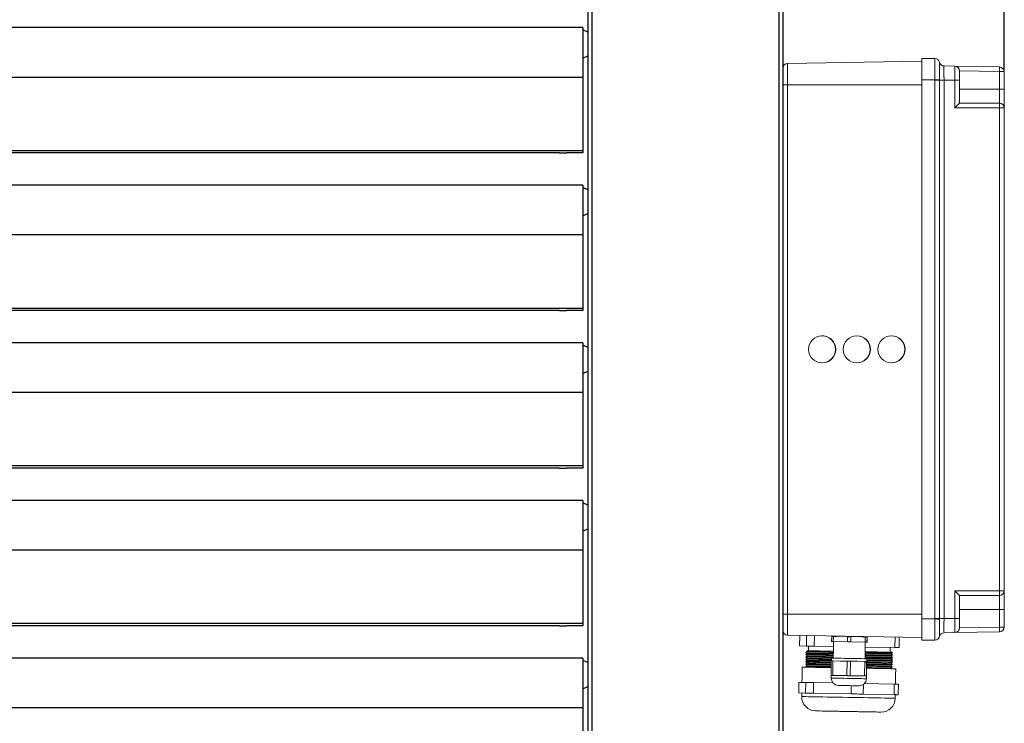
# Model space of a CAD drawing. Units: millimetres. Extents: x 1333 to 3433, y 324 to 3768.
# Drawn here: x 1858 to 2277, y 2702 to 3001 of the extents above; entities that cross this region are included whole.
import ezdxf

# ---------------------------------------------------------------- set-up
doc = ezdxf.new("R2010")
doc.units = ezdxf.units.MM
doc.layers.add('Linie główne', color=7, linetype='Continuous')
doc.layers.add('Wymiary', color=1, linetype='Continuous')
doc.dimstyles.new('ISO-25', dxfattribs={"dimtxt": 2.5, "dimasz": 2.5, "dimexe": 1.25, "dimexo": 0.625, "dimtad": 1, "dimtxsty": 'Standard', "dimcen": 2.5, "dimadec": 0, "dimazin": 0, "dimtfac": 1, "dimtmove": 0, "dimatfit": 3, "dimfxl": 0, "dimarcsym": 0})

# ---------------------------------------------------------------- blocks, each defined once
blk = doc.blocks.new('*D51')
at = {"layer": 'Defpoints', "color": 0}
for p in [(2276.81, 3212.94), (1542.81, 3121.8), (2276.81, 2979.06)]:
    blk.add_point(p, dxfattribs=at)
at = {"layer": 'Wymiary', "color": 0, "lineweight": -2}
for p, q in [((1542.81, 3122.42), (1542.81, 3214.19)), ((1545.31, 3212.94), (2274.31, 3212.94)), ((2276.81, 2979.69), (2276.81, 3214.19))]:
    blk.add_line(p, q, dxfattribs=at)
at = {"layer": 'Wymiary', "color": 0}
for points in [[(1545.31, 3213.36), (1545.31, 3212.52), (1542.81, 3212.94)], [(2274.31, 3213.36), (2274.31, 3212.52), (2276.81, 3212.94)]]:
    blk.add_solid(points, dxfattribs=at)
at = {"layer": 'Wymiary', "color": 0, "insert": (1909.81, 3218.57), "char_height": 10, "attachment_point": 5}
blk.add_mtext('734', dxfattribs=at)

msp = doc.modelspace()

# ---------------------------------------------------------------- linework, layer by layer
at = {"color": 7, "linetype": 'Continuous', "lineweight": 15}
for p, q in [((2247.398, 2984.637), (2241.811, 2984.637)), ((2182.811, 2973.526), (2182.811, 2980.496)), ((2184.776, 2982.495), (2241.811, 2983.491)), ((2184.776, 2982.495), (2184.776, 2973.526)), ((2251.276, 2981.471), (2255.846, 2981.392)), ((2255.846, 2981.392), (2274.846, 2981.06)), ((2257.811, 2979.392), (2257.811, 2975.393)), ((2274.811, 2979.06), (2257.811, 2979.357)), ((2274.811, 2971.637), (2274.811, 2979.06)), ((2276.811, 2979.06), (2274.811, 2979.06)), ((2276.811, 2979.06), (2276.811, 2971.637)), ((2182.811, 2973.526), (2184.776, 2973.526)), ((2182.811, 2748.526), (2182.811, 2973.526)), ((2184.776, 2973.526), (2184.776, 2748.526)), ((2184.776, 2973.526), (2241.811, 2973.526)), ((2247.398, 2975.638), (2241.811, 2975.638)), ((2241.811, 2746.414), (2241.811, 2975.638)), ((2247.399, 2746.579), (2247.399, 2975.472)), ((2249.355, 2975.472), (2247.399, 2975.472)), ((2249.355, 2975.472), (2249.355, 2746.579)), ((2251.276, 2975.472), (2249.355, 2975.472)), ((2251.276, 2975.472), (2251.276, 2746.579)), ((2255.846, 2975.393), (2251.276, 2975.472)), ((2255.846, 2963.637), (2255.846, 2975.393)), ((2255.846, 2975.393), (2257.811, 2975.393)), ((2257.811, 2975.393), (2257.811, 2965.636)), ((2257.811, 2971.637), (2274.811, 2971.637)), ((2274.811, 2965.637), (2274.811, 2971.637)), ((2276.811, 2971.637), (2274.811, 2971.637)), ((2276.811, 2971.637), (2276.811, 2963.637)), ((2274.846, 2963.637), (2255.846, 2963.637)), ((2257.811, 2965.637), (2274.811, 2965.637)), ((2274.846, 2758.415), (2274.846, 2963.637)), ((2274.846, 2963.637), (2276.811, 2963.637)), ((2276.811, 2963.637), (2276.811, 2758.415)), ((2276.911, 2963.637), (2276.811, 2963.637)), ((2276.911, 2963.637), (2276.911, 2855.637)), ((2276.911, 2855.637), (2276.811, 2855.637)), ((2255.846, 2758.415), (2274.846, 2758.415)), ((2255.846, 2746.659), (2255.846, 2758.415)), ((2274.846, 2758.415), (2276.811, 2758.415)), ((2276.811, 2758.415), (2276.811, 2750.415)), ((2274.811, 2756.415), (2257.811, 2756.415)), ((2257.811, 2756.415), (2257.811, 2746.659)), ((2274.811, 2750.415), (2274.811, 2756.415)), ((2257.811, 2750.415), (2274.811, 2750.415)), ((2274.811, 2750.415), (2276.811, 2750.415)), ((2274.811, 2742.991), (2274.811, 2750.415)), ((2276.811, 2750.415), (2276.811, 2742.991)), ((2182.811, 2748.526), (2184.776, 2748.526)), ((2182.811, 2741.556), (2182.811, 2748.526)), ((2184.776, 2748.526), (2184.776, 2739.556)), ((2184.776, 2748.526), (2241.811, 2748.526)), ((2247.398, 2746.414), (2241.811, 2746.414)), ((2249.355, 2746.579), (2247.399, 2746.579)), ((2251.276, 2746.579), (2249.355, 2746.579)), ((2251.276, 2746.579), (2255.846, 2746.659)), ((2257.811, 2746.659), (2255.846, 2746.659)), ((2257.811, 2746.659), (2257.811, 2742.66)), ((2257.811, 2742.694), (2274.811, 2742.991)), ((2274.811, 2742.991), (2276.811, 2742.991)), ((2184.776, 2739.556), (2241.811, 2738.561)), ((2189.884, 2734.966), (2189.962, 2739.466)), ((2192.87, 2739.415), (2192.791, 2734.916)), ((2196.116, 2734.858), (2196.195, 2739.357)), ((2203.521, 2736.818), (2203.559, 2739.009)), ((2204.224, 2736.806), (2204.262, 2738.997)), ((2210.211, 2736.702), (2210.249, 2738.892)), ((2211.66, 2736.676), (2211.699, 2738.867)), ((2217.77, 2736.57), (2217.808, 2738.76)), ((2218.516, 2736.557), (2218.554, 2738.747)), ((2218.638, 2736.555), (2218.676, 2738.745)), ((2230.487, 2738.758), (2230.408, 2734.259)), ((2232.202, 2734.228), (2232.281, 2738.727)), ((2247.398, 2737.415), (2241.811, 2737.415)), ((2249.308, 2738.821), (2249.354, 2738.999)), ((2255.846, 2740.66), (2251.276, 2740.58)), ((2274.846, 2740.991), (2255.846, 2740.66)), ((2192.791, 2734.916), (2189.884, 2734.966)), ((2204.287, 2734.715), (2196.116, 2734.858)), ((2210.211, 2736.702), (2204.224, 2736.806)), ((2217.77, 2736.57), (2211.66, 2736.676)), ((2230.408, 2734.259), (2217.799, 2734.479)), ((2218.638, 2736.555), (2218.516, 2736.557)), ((2218.454, 2729.517), (2218.455, 2729.517)), ((2203.27, 2722.448), (2203.378, 2728.62)), ((2203.973, 2722.436), (2204.081, 2728.607)), ((2207.074, 2728.555), (2204.081, 2728.607)), ((2210.068, 2728.503), (2207.074, 2728.555)), ((2209.96, 2722.332), (2210.068, 2728.503)), ((2211.41, 2722.306), (2211.517, 2728.478)), ((2214.572, 2728.424), (2211.517, 2728.478)), ((2217.626, 2728.371), (2214.572, 2728.424)), ((2217.519, 2722.2), (2217.626, 2728.371)), ((2218.265, 2722.187), (2218.373, 2728.358)), ((2218.434, 2728.357), (2218.373, 2728.358)), ((2218.387, 2722.184), (2218.495, 2728.356)), ((2218.495, 2728.356), (2218.434, 2728.357)), ((2203.973, 2722.436), (2206.966, 2722.384)), ((2206.966, 2722.384), (2209.96, 2722.332)), ((2211.41, 2722.306), (2214.464, 2722.253)), ((2214.464, 2722.253), (2217.519, 2722.2)), ((2218.265, 2722.187), (2218.326, 2722.186)), ((2218.306, 2721.025), (2218.307, 2721.025)), ((2218.326, 2722.186), (2218.387, 2722.184)), ((2189.535, 2714.969), (2189.613, 2719.469)), ((2189.613, 2719.469), (2192.521, 2719.418)), ((2192.521, 2719.418), (2192.442, 2714.919)), ((2195.767, 2714.861), (2195.845, 2719.36)), ((2195.845, 2719.36), (2204.069, 2719.216)), ((2211.869, 2718.08), (2211.808, 2714.581)), ((2216.926, 2714.491), (2216.997, 2718.57)), ((2217.476, 2718.982), (2230.138, 2718.761)), ((2230.138, 2718.761), (2230.059, 2714.262)), ((2231.853, 2714.231), (2231.932, 2718.73)), ((2192.442, 2714.919), (2189.535, 2714.969)), ((2211.808, 2714.581), (2195.767, 2714.861)), ((2230.059, 2714.262), (2216.926, 2714.491))]:
    msp.add_line(p, q, dxfattribs=at)
at = {"color": 7, "linetype": 'Continuous', "lineweight": 15, "flags": 128}
for points in [[(2274.811, 2979.06), (2274.817, 2979.45), (2274.824, 2979.826), (2274.83, 2980.171), (2274.835, 2980.474), (2274.84, 2980.723), (2274.843, 2980.908), (2274.845, 2981.022), (2274.846, 2981.06)], [(2249.354, 2975.647), (2249.256, 2975.647), (2249.103, 2975.646), (2248.902, 2975.645), (2248.657, 2975.644), (2248.375, 2975.642), (2248.066, 2975.641), (2247.737, 2975.639), (2247.398, 2975.638)], [(2249.354, 2746.404), (2249.256, 2746.405), (2249.103, 2746.406), (2248.902, 2746.407), (2248.657, 2746.408), (2248.375, 2746.409), (2248.066, 2746.411), (2247.737, 2746.412), (2247.398, 2746.414)], [(2274.846, 2740.991), (2274.845, 2741.03), (2274.843, 2741.144), (2274.84, 2741.328), (2274.835, 2741.577), (2274.83, 2741.88), (2274.824, 2742.226), (2274.817, 2742.601), (2274.811, 2742.991)], [(2203.559, 2739.009), (2203.635, 2739.008), (2203.714, 2739.006), (2203.796, 2739.005), (2203.883, 2739.003), (2203.972, 2739.002), (2204.065, 2739), (2204.162, 2738.999), (2204.262, 2738.997)], [(2204.428, 2738.994), (2204.323, 2738.996), (2204.221, 2738.997), (2204.122, 2738.999), (2204.027, 2739.001), (2203.935, 2739.002), (2203.847, 2739.004), (2203.762, 2739.005), (2203.681, 2739.007)], [(2210.249, 2738.892), (2210.43, 2738.889), (2210.611, 2738.886), (2210.792, 2738.883), (2210.973, 2738.88), (2211.155, 2738.876), (2211.336, 2738.873), (2211.518, 2738.87), (2211.699, 2738.867)], [(2217.808, 2738.76), (2217.913, 2738.758), (2218.015, 2738.757), (2218.113, 2738.755), (2218.208, 2738.753), (2218.3, 2738.752), (2218.388, 2738.75), (2218.473, 2738.749), (2218.554, 2738.747)], [(2218.676, 2738.745), (2218.601, 2738.746), (2218.522, 2738.748), (2218.439, 2738.749), (2218.353, 2738.751), (2218.263, 2738.752), (2218.17, 2738.754), (2218.073, 2738.756), (2217.973, 2738.757)], [(2192.791, 2734.916), (2193.153, 2734.909), (2193.531, 2734.903), (2193.925, 2734.896), (2194.334, 2734.889), (2194.758, 2734.881), (2195.197, 2734.874), (2195.649, 2734.866), (2196.116, 2734.858)], [(2204.224, 2736.806), (2204.124, 2736.808), (2204.027, 2736.81), (2203.934, 2736.811), (2203.844, 2736.813), (2203.758, 2736.814), (2203.675, 2736.816), (2203.596, 2736.817), (2203.521, 2736.818)], [(2211.66, 2736.676), (2211.479, 2736.679), (2211.298, 2736.683), (2211.117, 2736.686), (2210.935, 2736.689), (2210.754, 2736.692), (2210.572, 2736.695), (2210.392, 2736.698), (2210.211, 2736.702)], [(2218.516, 2736.557), (2218.435, 2736.558), (2218.35, 2736.56), (2218.262, 2736.561), (2218.17, 2736.563), (2218.075, 2736.564), (2217.976, 2736.566), (2217.875, 2736.568), (2217.77, 2736.57)], [(2230.408, 2734.259), (2230.696, 2734.254), (2230.966, 2734.249), (2231.218, 2734.245), (2231.451, 2734.241), (2231.667, 2734.237), (2231.864, 2734.234), (2232.043, 2734.23), (2232.202, 2734.228)], [(2203.458, 2729.779), (2203.562, 2729.777), (2203.918, 2729.771), (2204.513, 2729.76), (2205.328, 2729.746), (2206.334, 2729.728), (2207.497, 2729.708), (2208.779, 2729.686), (2210.134, 2729.662), (2211.518, 2729.638), (2212.883, 2729.614), (2214.181, 2729.591), (2215.371, 2729.571), (2216.409, 2729.553), (2217.262, 2729.538), (2217.901, 2729.527), (2218.303, 2729.52), (2218.454, 2729.517)], [(2203.397, 2725.729), (2201.978, 2725.754), (2200.045, 2725.788), (2198.248, 2725.819), (2196.611, 2725.848), (2195.153, 2725.873), (2193.892, 2725.895), (2192.846, 2725.913), (2192.026, 2725.928), (2191.444, 2725.938), (2191.106, 2725.944), (2191.014, 2725.945)], [(2204.081, 2728.607), (2203.981, 2728.609), (2203.884, 2728.611), (2203.791, 2728.612), (2203.701, 2728.614), (2203.615, 2728.616), (2203.532, 2728.617), (2203.453, 2728.618), (2203.378, 2728.62)], [(2211.517, 2728.478), (2211.336, 2728.481), (2211.155, 2728.484), (2210.973, 2728.487), (2210.792, 2728.49), (2210.611, 2728.493), (2210.429, 2728.497), (2210.248, 2728.5), (2210.068, 2728.503)], [(2218.373, 2728.358), (2218.292, 2728.359), (2218.207, 2728.361), (2218.119, 2728.362), (2218.027, 2728.364), (2217.932, 2728.366), (2217.833, 2728.367), (2217.732, 2728.369), (2217.626, 2728.371)], [(2230.758, 2725.252), (2230.755, 2725.252), (2230.595, 2725.254), (2230.186, 2725.262), (2229.535, 2725.273), (2228.649, 2725.288), (2227.54, 2725.308), (2226.222, 2725.331), (2224.71, 2725.357), (2223.025, 2725.387), (2221.187, 2725.419), (2219.22, 2725.453), (2218.445, 2725.466)], [(2203.27, 2722.448), (2203.345, 2722.447), (2203.425, 2722.446), (2203.507, 2722.444), (2203.594, 2722.443), (2203.683, 2722.441), (2203.776, 2722.44), (2203.873, 2722.438), (2203.973, 2722.436)], [(2203.31, 2721.287), (2203.414, 2721.285), (2203.77, 2721.279), (2204.365, 2721.269), (2205.179, 2721.255), (2206.186, 2721.237), (2207.349, 2721.217), (2208.631, 2721.194), (2209.986, 2721.171), (2211.37, 2721.147), (2212.734, 2721.123), (2214.033, 2721.1), (2215.222, 2721.079), (2216.261, 2721.061), (2217.114, 2721.046), (2217.753, 2721.035), (2218.154, 2721.028), (2218.306, 2721.025)], [(2209.96, 2722.332), (2210.141, 2722.328), (2210.322, 2722.325), (2210.503, 2722.322), (2210.684, 2722.319), (2210.866, 2722.316), (2211.047, 2722.313), (2211.228, 2722.309), (2211.41, 2722.306)], [(2217.519, 2722.2), (2217.624, 2722.198), (2217.726, 2722.196), (2217.824, 2722.194), (2217.919, 2722.193), (2218.011, 2722.191), (2218.099, 2722.189), (2218.184, 2722.188), (2218.265, 2722.187)], [(2195.845, 2719.36), (2195.379, 2719.368), (2194.926, 2719.376), (2194.488, 2719.384), (2194.064, 2719.391), (2193.655, 2719.398), (2193.261, 2719.405), (2192.883, 2719.412), (2192.521, 2719.418)], [(2206.313, 2718.177), (2206.424, 2718.175), (2206.786, 2718.169), (2207.379, 2718.158), (2208.168, 2718.145), (2209.108, 2718.128), (2210.143, 2718.11), (2211.213, 2718.092), (2212.257, 2718.073), (2213.214, 2718.057), (2214.028, 2718.042), (2214.652, 2718.032), (2215.049, 2718.025), (2215.196, 2718.022)], [(2231.932, 2718.73), (2231.772, 2718.733), (2231.594, 2718.736), (2231.397, 2718.739), (2231.181, 2718.743), (2230.947, 2718.747), (2230.695, 2718.752), (2230.425, 2718.756), (2230.138, 2718.761)], [(2203.804, 2713.22), (2201.759, 2713.256), (2199.827, 2713.29), (2198.03, 2713.321), (2196.392, 2713.349), (2194.934, 2713.375), (2193.674, 2713.397), (2192.628, 2713.415), (2191.808, 2713.43), (2191.226, 2713.44), (2190.888, 2713.446), (2190.796, 2713.447)], [(2195.767, 2714.861), (2195.3, 2714.869), (2194.848, 2714.877), (2194.409, 2714.884), (2193.985, 2714.892), (2193.576, 2714.899), (2193.182, 2714.906), (2192.804, 2714.912), (2192.442, 2714.919)], [(2230.54, 2712.753), (2230.537, 2712.753), (2230.377, 2712.756), (2229.968, 2712.763), (2229.317, 2712.775), (2228.431, 2712.79), (2227.322, 2712.81), (2226.003, 2712.833), (2224.492, 2712.859), (2222.807, 2712.888), (2220.969, 2712.921), (2219.001, 2712.955), (2216.929, 2712.991), (2214.778, 2713.029), (2212.576, 2713.067), (2210.349, 2713.106), (2208.126, 2713.145), (2205.936, 2713.183), (2203.804, 2713.22)], [(2216.926, 2714.491), (2216.3, 2714.502), (2215.669, 2714.513), (2215.033, 2714.524), (2214.394, 2714.536), (2213.751, 2714.547), (2213.105, 2714.558), (2212.457, 2714.569), (2211.808, 2714.581)], [(2231.853, 2714.231), (2231.694, 2714.234), (2231.515, 2714.237), (2231.318, 2714.24), (2231.102, 2714.244), (2230.868, 2714.248), (2230.617, 2714.252), (2230.347, 2714.257), (2230.059, 2714.262)]]:
    msp.add_lwpolyline(points, dxfattribs=at)
at = {"color": 7, "linetype": 'Continuous', "lineweight": 15}
for centre, radius in [((2199.394, 2861.025), 5.75), ((2214.154, 2861.025), 5.749), ((2228.912, 2861.025), 5.749)]:
    msp.add_circle(centre, radius, dxfattribs=at)
for centre, radius, start, end in [((2247.398, 2982.637), 2, 12.00981, 89.99996), ((2247.399, 2982.637), 2, 12.04152, 90), ((2184.811, 2980.496), 2, 91, 180), ((2251.311, 2983.471), 2, 192.04152, 269), ((2255.811, 2979.392), 2, 0, 89), ((2274.811, 2979.06), 2, 0, 89), ((2246.168, 2964.137), 28.682, 359.00141, 2.99813), ((2274.811, 2963.637), 2, 0, 90), ((2199.534, 2861.026), 5.75, 350.03282, 89.9953), ((2214.292, 2861.026), 5.75, 270.00676, 89.99324), ((2229.051, 2861.026), 5.75, 270.00677, 89.99323), ((2199.534, 2861.025), 5.749, 270.00374, 350.04155), ((2246.168, 2757.915), 28.681, 357.00185, 0.9986), ((2274.811, 2758.415), 2, 270, 0), ((2184.811, 2741.556), 2, 180, 269), ((2255.811, 2742.66), 2, 271, 0), ((2274.811, 2742.991), 2, 271, 0), ((2247.398, 2739.415), 2, 270.00059, 342.72797), ((2247.399, 2739.415), 2, 270, 347.95848), ((2251.311, 2738.58), 2, 91, 167.95848), ((2206.366, 2721.234), 3.057, 179, 269), ((2215.25, 2721.079), 3.057, 269, 359), ((2196.795, 2713.342), 6, 179, 269), ((2224.541, 2712.858), 6, 269, 359)]:
    msp.add_arc(centre, radius, start, end, dxfattribs=at)
for centre, major_axis, ratio, start_param, end_param in [((2251.311, 2975.47), (-0.035, 6.002), 0.0058134, 6.28305, 7.8535417), ((2255.811, 2975.391), (0.035, 6), 0.0058158, 4.7126259, 6.2831176), ((2255.811, 2963.637), (2, 2), 0.0087269, 4.7211156, 6.2744587), ((2255.811, 2758.415), (-2, 2), 0.0087269, 3.1503193, 4.7036623), ((2251.311, 2746.582), (0.035, 6.002), 0.0058134, 1.5712362, 3.141728), ((2255.811, 2746.66), (-0.035, 6), 0.0058158, 3.1416603, 4.7121521)]:
    msp.add_ellipse(centre, major_axis=major_axis, ratio=ratio, start_param=start_param, end_param=end_param, dxfattribs=at)
for points, knots in [([(2241.811, 2975.638), (2241.811, 2976.226), (2241.811, 2977.404), (2241.811, 2979.101), (2241.811, 2980.667), (2241.811, 2982.037), (2241.811, 2983.166), (2241.811, 2983.998), (2241.811, 2984.536), (2241.811, 2984.603), (2241.811, 2984.637)], [0, 0, 0, 0, 0.1248239, 0.2499962, 0.3745239, 0.4997727, 0.6243823, 0.7494374, 0.8744583, 1, 1, 1, 1]), ([(2247.398, 2975.638), (2247.398, 2975.638), (2247.398, 2976.111), (2247.392, 2977.084), (2247.389, 2978.532), (2247.385, 2980.261), (2247.384, 2981.908), (2247.385, 2983.177), (2247.388, 2983.955), (2247.391, 2984.494), (2247.398, 2984.637), (2247.398, 2984.637), (2247.398, 2984.637)], [0, 0, 0, 0, 0.00000422, 0.10063219, 0.20654201, 0.31551605, 0.49969671, 0.63652404, 0.74243814, 0.85142203, 0.99999578, 1, 1, 1, 1]), ([(2249.354, 2983.053), (2249.353, 2983.007), (2249.35, 2982.895), (2249.348, 2982.081), (2249.347, 2980.782), (2249.348, 2979.106), (2249.351, 2977.251), (2249.354, 2976.036), (2249.354, 2975.647)], [0, 0, 0, 0, 0.1490711, 0.3634912, 0.5003005, 0.6845158, 0.8990277, 1, 1, 1, 1]), ([(2241.811, 2737.415), (2241.811, 2737.448), (2241.811, 2737.515), (2241.811, 2738.049), (2241.811, 2738.88), (2241.811, 2740.005), (2241.811, 2741.376), (2241.811, 2742.94), (2241.811, 2744.642), (2241.811, 2745.822), (2241.811, 2746.414)], [0, 0, 0, 0, 0.1248239, 0.2499967, 0.3745237, 0.4997731, 0.6243819, 0.7494369, 0.8744578, 1, 1, 1, 1]), ([(2247.398, 2737.415), (2247.398, 2737.415), (2247.398, 2737.415), (2247.392, 2737.492), (2247.389, 2737.848), (2247.385, 2738.598), (2247.384, 2739.825), (2247.385, 2741.4), (2247.388, 2742.868), (2247.391, 2744.498), (2247.398, 2745.715), (2247.398, 2746.414), (2247.398, 2746.414)], [0, 0, 0, 0, 0.0000042, 0.1006322, 0.2065422, 0.315516, 0.499697, 0.6365247, 0.7424388, 0.8514215, 0.9999958, 1, 1, 1, 1]), ([(2249.354, 2746.404), (2249.353, 2745.83), (2249.35, 2744.428), (2249.348, 2742.624), (2249.347, 2741.009), (2249.348, 2739.761), (2249.351, 2739.094), (2249.354, 2739.022), (2249.354, 2738.999)], [0, 0, 0, 0, 0.1490717, 0.363492, 0.5003004, 0.6845157, 0.8990284, 1, 1, 1, 1]), ([(2203.681, 2739.007), (2203.665, 2739.097), (2203.632, 2739.279), (2203.59, 2739.178), (2203.565, 2739.04), (2203.559, 2739.009)], [0, 0, 0, 0, 0.4352448, 0.8749867, 1, 1, 1, 1]), ([(2204.262, 2738.997), (2205.255, 2739.083), (2207.254, 2739.255), (2209.246, 2739.014), (2210.249, 2738.892)], [0, 0, 0, 0, 0.4966557, 1, 1, 1, 1]), ([(2211.699, 2738.867), (2212.712, 2738.952), (2214.752, 2739.125), (2216.785, 2738.882), (2217.808, 2738.76)], [0, 0, 0, 0, 0.49665574, 1, 1, 1, 1]), ([(2218.554, 2738.747), (2218.56, 2738.778), (2218.585, 2738.915), (2218.628, 2739.018), (2218.66, 2738.836), (2218.676, 2738.745)], [0, 0, 0, 0, 0.1250131, 0.5601579, 1, 1, 1, 1]), ([(2192.572, 2729.25), (2192.564, 2729.251), (2192.481, 2729.263), (2192.819, 2729.276), (2193.623, 2729.289), (2194.96, 2729.291), (2196.75, 2729.287), (2198.97, 2729.276), (2201.228, 2729.262), (2202.827, 2729.248), (2203.448, 2729.243)], [0, 0, 0, 0, 0.0164187, 0.1653141, 0.310014, 0.4589103, 0.6036095, 0.7525049, 0.903836, 1, 1, 1, 1]), ([(2192.59, 2730.25), (2192.582, 2730.251), (2192.498, 2730.262), (2192.837, 2730.276), (2193.64, 2730.289), (2194.978, 2730.291), (2196.768, 2730.287), (2198.985, 2730.276), (2201.477, 2730.26), (2203.333, 2730.244), (2204.209, 2730.237)], [0, 0, 0, 0, 0.0158033, 0.1591177, 0.298394, 0.4417094, 0.5809849, 0.7242995, 0.8699584, 1, 1, 1, 1]), ([(2192.607, 2731.249), (2192.599, 2731.251), (2192.516, 2731.262), (2192.854, 2731.276), (2193.658, 2731.289), (2194.995, 2731.291), (2196.785, 2731.287), (2199.002, 2731.276), (2201.495, 2731.26), (2203.351, 2731.244), (2204.227, 2731.237)], [0, 0, 0, 0, 0.0158033, 0.1591178, 0.298394, 0.4417094, 0.5809849, 0.7242995, 0.8699584, 1, 1, 1, 1]), ([(2193.153, 2729.729), (2193.051, 2729.648), (2192.846, 2729.487), (2192.642, 2729.326), (2192.54, 2729.246)], [0, 0, 0, 0, 0.499999, 1, 1, 1, 1]), ([(2192.541, 2729.242), (2192.64, 2729.156), (2192.837, 2728.984), (2193.035, 2728.813), (2193.133, 2728.728)], [0, 0, 0, 0, 0.5021141, 1, 1, 1, 1]), ([(2192.625, 2732.249), (2192.616, 2732.25), (2192.533, 2732.262), (2192.872, 2732.276), (2193.675, 2732.289), (2195.013, 2732.291), (2196.803, 2732.287), (2199.02, 2732.276), (2201.512, 2732.259), (2203.368, 2732.244), (2204.244, 2732.237)], [0, 0, 0, 0, 0.0158033, 0.1591178, 0.298394, 0.4417094, 0.5809849, 0.7242995, 0.8699584, 1, 1, 1, 1]), ([(2193.17, 2730.729), (2193.068, 2730.648), (2192.864, 2730.487), (2192.66, 2730.326), (2192.558, 2730.245)], [0, 0, 0, 0, 0.5000058, 1, 1, 1, 1]), ([(2192.558, 2730.242), (2192.657, 2730.156), (2192.855, 2729.984), (2193.052, 2729.813), (2193.151, 2729.727)], [0, 0, 0, 0, 0.5021733, 1, 1, 1, 1]), ([(2192.575, 2731.242), (2192.674, 2731.156), (2192.872, 2730.984), (2193.07, 2730.813), (2193.168, 2730.727)], [0, 0, 0, 0, 0.5016993, 1, 1, 1, 1]), ([(2193.188, 2731.729), (2193.086, 2731.649), (2192.882, 2731.488), (2192.678, 2731.326), (2192.576, 2731.246)], [0, 0, 0, 0, 0.5000051, 1, 1, 1, 1]), ([(2193.205, 2732.728), (2193.103, 2732.648), (2192.898, 2732.487), (2192.694, 2732.325), (2192.592, 2732.245)], [0, 0, 0, 0, 0.5000008, 1, 1, 1, 1]), ([(2192.592, 2732.242), (2192.691, 2732.156), (2192.889, 2731.984), (2193.087, 2731.813), (2193.186, 2731.727)], [0, 0, 0, 0, 0.5014032, 1, 1, 1, 1]), ([(2203.448, 2729.231), (2203.321, 2729.232), (2202.252, 2729.241), (2200.356, 2729.255), (2197.965, 2729.269), (2195.934, 2729.277), (2194.338, 2729.279), (2193.22, 2729.272), (2192.61, 2729.259), (2192.603, 2729.243), (2192.6, 2729.237)], [0, 0, 0, 0, 0.0195375, 0.1640415, 0.31273626, 0.45724027, 0.60593499, 0.75043904, 0.89913379, 1, 1, 1, 1]), ([(2204.209, 2730.225), (2203.832, 2730.228), (2202.509, 2730.239), (2200.37, 2730.255), (2197.984, 2730.269), (2195.951, 2730.277), (2194.355, 2730.279), (2193.238, 2730.272), (2192.627, 2730.258), (2192.62, 2730.243), (2192.618, 2730.237)], [0, 0, 0, 0, 0.0555398, 0.1947377, 0.3379724, 0.4771703, 0.620405, 0.7596029, 0.9028376, 1, 1, 1, 1]), ([(2204.226, 2731.225), (2203.849, 2731.228), (2202.527, 2731.239), (2200.387, 2731.255), (2198.001, 2731.269), (2195.969, 2731.277), (2194.373, 2731.278), (2193.255, 2731.272), (2192.645, 2731.258), (2192.638, 2731.243), (2192.635, 2731.236)], [0, 0, 0, 0, 0.0555398, 0.1947377, 0.3379724, 0.4771703, 0.620405, 0.7596029, 0.9028376, 1, 1, 1, 1]), ([(2204.244, 2732.224), (2203.867, 2732.228), (2202.544, 2732.239), (2200.405, 2732.255), (2198.019, 2732.269), (2195.986, 2732.277), (2194.39, 2732.278), (2193.273, 2732.272), (2192.662, 2732.258), (2192.655, 2732.243), (2192.653, 2732.236)], [0, 0, 0, 0, 0.0555399, 0.1947377, 0.3379724, 0.4771703, 0.620405, 0.7596029, 0.9028376, 1, 1, 1, 1]), ([(2203.487, 2732.729), (2202.991, 2732.737), (2201.593, 2732.762), (2199.485, 2732.798), (2197.311, 2732.836), (2195.536, 2732.867), (2194.175, 2732.891), (2193.334, 2732.906), (2192.952, 2732.913), (2193.024, 2732.911), (2193.039, 2732.911)], [0, 0, 0, 0, 0.0807863, 0.2276618, 0.3745373, 0.5214072, 0.6682822, 0.8153517, 0.9624213, 1, 1, 1, 1]), ([(2193.197, 2729.728), (2193.185, 2729.73), (2193.09, 2729.744), (2193.579, 2729.759), (2194.682, 2729.77), (2196.462, 2729.769), (2198.81, 2729.76), (2201.189, 2729.746), (2202.86, 2729.733), (2203.457, 2729.728)], [0, 0, 0, 0, 0.026584, 0.2030349, 0.3760949, 0.5491548, 0.7256057, 0.9020566, 1, 1, 1, 1]), ([(2193.215, 2730.728), (2193.203, 2730.73), (2193.107, 2730.744), (2193.596, 2730.759), (2194.699, 2730.769), (2196.481, 2730.769), (2198.824, 2730.76), (2201.436, 2730.745), (2203.366, 2730.729), (2204.218, 2730.722)], [0, 0, 0, 0, 0.02588031, 0.19526733, 0.36139914, 0.52753084, 0.69691787, 0.86630489, 1, 1, 1, 1]), ([(2193.228, 2731.729), (2193.218, 2731.73), (2193.126, 2731.744), (2193.615, 2731.758), (2194.716, 2731.769), (2196.498, 2731.768), (2198.842, 2731.76), (2201.453, 2731.745), (2203.384, 2731.729), (2204.235, 2731.722)], [0, 0, 0, 0, 0.0224748, 0.192454, 0.3591665, 0.5258791, 0.6958583, 0.8658375, 1, 1, 1, 1]), ([(2193.252, 2732.727), (2193.238, 2732.729), (2193.141, 2732.744), (2193.631, 2732.758), (2194.693, 2732.769), (2196.312, 2732.768), (2198.321, 2732.762), (2200.718, 2732.749), (2202.568, 2732.735), (2203.487, 2732.729)], [0, 0, 0, 0, 0.0282458, 0.2042223, 0.3768168, 0.5305431, 0.6872452, 0.8445424, 1, 1, 1, 1]), ([(2217.714, 2729.611), (2217.952, 2729.609), (2219.284, 2729.598), (2221.479, 2729.582), (2224.129, 2729.568), (2226.252, 2729.563), (2227.757, 2729.567), (2228.629, 2729.58), (2228.675, 2729.598), (2228.696, 2729.605)], [0, 0, 0, 0, 0.0361125, 0.2022146, 0.3715714, 0.540928, 0.7070302, 0.8731322, 1, 1, 1, 1]), ([(2229.319, 2730.095), (2229.331, 2730.092), (2229.392, 2730.08), (2228.984, 2730.066), (2228.078, 2730.056), (2226.656, 2730.055), (2224.786, 2730.06), (2222.533, 2730.072), (2220.156, 2730.088), (2218.467, 2730.103), (2217.722, 2730.109)], [0, 0, 0, 0, 0.0344045, 0.1788962, 0.3193162, 0.4638085, 0.604228, 0.7487195, 0.8891397, 1, 1, 1, 1]), ([(2217.723, 2730.121), (2217.923, 2730.12), (2219.094, 2730.11), (2221.074, 2730.094), (2223.531, 2730.078), (2225.635, 2730.069), (2227.313, 2730.067), (2228.526, 2730.072), (2229.252, 2730.084), (2229.313, 2730.101), (2229.342, 2730.108)], [0, 0, 0, 0, 0.0288209, 0.1680872, 0.3113923, 0.4506586, 0.5939634, 0.7332303, 0.8765359, 1, 1, 1, 1]), ([(2217.731, 2730.611), (2217.969, 2730.609), (2219.302, 2730.598), (2221.496, 2730.582), (2224.146, 2730.568), (2226.269, 2730.563), (2227.774, 2730.567), (2228.642, 2730.58), (2228.689, 2730.597), (2228.709, 2730.605)], [0, 0, 0, 0, 0.0362207, 0.2028206, 0.372685, 0.5425492, 0.7091492, 0.875749, 1, 1, 1, 1]), ([(2217.74, 2731.121), (2217.941, 2731.119), (2219.111, 2731.109), (2221.092, 2731.094), (2223.548, 2731.078), (2225.652, 2731.069), (2227.33, 2731.067), (2228.543, 2731.071), (2229.27, 2731.084), (2229.331, 2731.1), (2229.359, 2731.108)], [0, 0, 0, 0, 0.0288209, 0.1680872, 0.3113923, 0.4506586, 0.5939634, 0.7332303, 0.8765359, 1, 1, 1, 1]), ([(2229.339, 2731.094), (2229.349, 2731.092), (2229.408, 2731.079), (2229, 2731.066), (2228.096, 2731.056), (2226.673, 2731.055), (2224.803, 2731.06), (2222.55, 2731.072), (2220.174, 2731.088), (2218.485, 2731.102), (2217.74, 2731.109)], [0, 0, 0, 0, 0.0315597, 0.1764771, 0.3173109, 0.4622288, 0.603062, 0.7479791, 0.8888131, 1, 1, 1, 1]), ([(2217.749, 2731.611), (2217.987, 2731.609), (2219.319, 2731.598), (2221.514, 2731.582), (2224.163, 2731.568), (2226.287, 2731.563), (2227.792, 2731.567), (2228.66, 2731.579), (2228.707, 2731.597), (2228.727, 2731.605)], [0, 0, 0, 0, 0.0362045, 0.2027301, 0.3725188, 0.5423072, 0.7088329, 0.8753584, 1, 1, 1, 1]), ([(2229.349, 2732.096), (2229.365, 2732.093), (2229.437, 2732.08), (2229.043, 2732.066), (2228.167, 2732.056), (2226.751, 2732.054), (2224.915, 2732.059), (2222.657, 2732.071), (2220.265, 2732.087), (2218.527, 2732.102), (2217.757, 2732.109)], [0, 0, 0, 0, 0.0382521, 0.1775313, 0.3208494, 0.4601278, 0.6034453, 0.7427239, 0.8860416, 1, 1, 1, 1]), ([(2217.758, 2732.121), (2217.958, 2732.119), (2219.129, 2732.109), (2221.109, 2732.093), (2223.566, 2732.078), (2225.669, 2732.069), (2227.347, 2732.067), (2228.56, 2732.071), (2229.287, 2732.084), (2229.348, 2732.1), (2229.377, 2732.108)], [0, 0, 0, 0, 0.0288209, 0.1680873, 0.3113924, 0.4506586, 0.5939634, 0.7332303, 0.8765359, 1, 1, 1, 1]), ([(2229.141, 2732.281), (2229.157, 2732.281), (2229.219, 2732.279), (2228.79, 2732.287), (2227.88, 2732.303), (2226.442, 2732.328), (2224.588, 2732.36), (2222.338, 2732.4), (2220.051, 2732.44), (2218.436, 2732.468), (2217.764, 2732.479)], [0, 0, 0, 0, 0.04747866, 0.18987383, 0.33226587, 0.47458573, 0.6169055, 0.75810278, 0.89930006, 1, 1, 1, 1]), ([(2218.448, 2729.115), (2219.314, 2729.108), (2221.121, 2729.093), (2223.508, 2729.078), (2225.619, 2729.069), (2227.295, 2729.067), (2228.508, 2729.072), (2229.235, 2729.084), (2229.296, 2729.101), (2229.324, 2729.108)], [0, 0, 0, 0, 0.136769, 0.285469, 0.4299781, 0.5786777, 0.7231875, 0.871888, 1, 1, 1, 1]), ([(2229.301, 2729.095), (2229.313, 2729.092), (2229.375, 2729.08), (2228.967, 2729.066), (2228.061, 2729.057), (2226.638, 2729.055), (2224.769, 2729.06), (2222.512, 2729.072), (2220.372, 2729.087), (2218.94, 2729.099), (2218.448, 2729.103)], [0, 0, 0, 0, 0.0366834, 0.1866506, 0.3323918, 0.4823595, 0.6281001, 0.7780671, 0.9238085, 1, 1, 1, 1]), ([(2228.744, 2728.605), (2228.846, 2728.687), (2229.05, 2728.852), (2229.255, 2729.018), (2229.357, 2729.1)], [0, 0, 0, 0, 0.4999939, 1, 1, 1, 1]), ([(2228.761, 2729.604), (2228.863, 2729.687), (2229.068, 2729.852), (2229.272, 2730.017), (2229.374, 2730.1)], [0, 0, 0, 0, 0.49999402, 1, 1, 1, 1]), ([(2229.357, 2729.103), (2229.258, 2729.187), (2229.06, 2729.354), (2228.862, 2729.522), (2228.763, 2729.606)], [0, 0, 0, 0, 0.5013228, 1, 1, 1, 1]), ([(2228.778, 2730.604), (2228.88, 2730.686), (2229.084, 2730.851), (2229.289, 2731.017), (2229.391, 2731.099)], [0, 0, 0, 0, 0.5000061, 1, 1, 1, 1]), ([(2229.373, 2730.103), (2229.274, 2730.187), (2229.077, 2730.355), (2228.879, 2730.522), (2228.781, 2730.606)], [0, 0, 0, 0, 0.502056, 1, 1, 1, 1]), ([(2228.796, 2731.603), (2228.898, 2731.686), (2229.102, 2731.851), (2229.306, 2732.016), (2229.408, 2732.099)], [0, 0, 0, 0, 0.5000051, 1, 1, 1, 1]), ([(2229.391, 2731.103), (2229.292, 2731.187), (2229.094, 2731.355), (2228.897, 2731.522), (2228.798, 2731.606)], [0, 0, 0, 0, 0.50183217, 1, 1, 1, 1]), ([(2192.52, 2726.25), (2192.512, 2726.251), (2192.429, 2726.263), (2192.767, 2726.277), (2193.57, 2726.29), (2194.908, 2726.291), (2196.697, 2726.287), (2198.918, 2726.277), (2201.157, 2726.262), (2202.735, 2726.249), (2203.336, 2726.244)], [0, 0, 0, 0, 0.0164703, 0.1658338, 0.3109887, 0.4603532, 0.6055072, 0.7548708, 0.9066777, 1, 1, 1, 1]), ([(2192.537, 2727.25), (2192.529, 2727.251), (2192.446, 2727.263), (2192.784, 2727.276), (2193.588, 2727.289), (2194.925, 2727.291), (2196.715, 2727.287), (2198.935, 2727.276), (2201.174, 2727.262), (2202.753, 2727.249), (2203.354, 2727.244)], [0, 0, 0, 0, 0.0164703, 0.1658338, 0.3109887, 0.4603531, 0.6055072, 0.7548708, 0.9066777, 1, 1, 1, 1]), ([(2192.555, 2728.25), (2192.547, 2728.251), (2192.463, 2728.263), (2192.802, 2728.276), (2193.605, 2728.289), (2194.943, 2728.291), (2196.732, 2728.287), (2198.953, 2728.276), (2201.192, 2728.262), (2202.77, 2728.249), (2203.371, 2728.244)], [0, 0, 0, 0, 0.0164703, 0.1658338, 0.3109887, 0.4603531, 0.6055072, 0.7548708, 0.9066777, 1, 1, 1, 1]), ([(2193.101, 2726.73), (2192.999, 2726.649), (2192.795, 2726.488), (2192.59, 2726.327), (2192.488, 2726.247)], [0, 0, 0, 0, 0.4999992, 1, 1, 1, 1]), ([(2192.488, 2726.243), (2192.587, 2726.157), (2192.714, 2726.047), (2192.84, 2725.937), (2192.868, 2725.913)], [0, 0, 0, 0, 0.7833875, 1, 1, 1, 1]), ([(2193.117, 2727.729), (2193.015, 2727.648), (2192.811, 2727.487), (2192.607, 2727.326), (2192.505, 2727.246)], [0, 0, 0, 0, 0.4999939, 1, 1, 1, 1]), ([(2192.505, 2727.243), (2192.604, 2727.157), (2192.802, 2726.985), (2193, 2726.813), (2193.098, 2726.728)], [0, 0, 0, 0, 0.5014854, 1, 1, 1, 1]), ([(2193.136, 2728.73), (2193.034, 2728.649), (2192.83, 2728.488), (2192.625, 2728.327), (2192.523, 2728.246)], [0, 0, 0, 0, 0.5000051, 1, 1, 1, 1]), ([(2192.523, 2728.243), (2192.622, 2728.157), (2192.819, 2727.985), (2193.017, 2727.813), (2193.116, 2727.728)], [0, 0, 0, 0, 0.5014881, 1, 1, 1, 1]), ([(2203.336, 2726.232), (2203.229, 2726.233), (2202.18, 2726.242), (2200.304, 2726.255), (2197.913, 2726.27), (2195.882, 2726.278), (2194.285, 2726.279), (2193.168, 2726.273), (2192.558, 2726.259), (2192.551, 2726.244), (2192.548, 2726.237)], [0, 0, 0, 0, 0.0165201, 0.1614689, 0.3106212, 0.4555699, 0.6047223, 0.749671, 0.8988234, 1, 1, 1, 1]), ([(2203.353, 2727.232), (2203.246, 2727.233), (2202.197, 2727.242), (2200.321, 2727.255), (2197.93, 2727.27), (2195.899, 2727.277), (2194.303, 2727.279), (2193.185, 2727.273), (2192.575, 2727.259), (2192.568, 2727.243), (2192.565, 2727.237)], [0, 0, 0, 0, 0.0165201, 0.1614689, 0.3106212, 0.45557, 0.6047223, 0.749671, 0.8988234, 1, 1, 1, 1]), ([(2203.371, 2728.232), (2203.264, 2728.233), (2202.215, 2728.242), (2200.339, 2728.255), (2197.948, 2728.269), (2195.917, 2728.277), (2194.32, 2728.279), (2193.203, 2728.273), (2192.593, 2728.259), (2192.586, 2728.243), (2192.583, 2728.237)], [0, 0, 0, 0, 0.0165201, 0.1614689, 0.3106212, 0.45557, 0.6047223, 0.749671, 0.8988234, 1, 1, 1, 1]), ([(2193.142, 2726.729), (2193.131, 2726.731), (2193.038, 2726.745), (2193.528, 2726.759), (2194.629, 2726.77), (2196.41, 2726.769), (2198.758, 2726.761), (2201.118, 2726.747), (2202.768, 2726.734), (2203.345, 2726.729)], [0, 0, 0, 0, 0.0242554, 0.2017349, 0.3758036, 0.5498723, 0.7273517, 0.9048312, 1, 1, 1, 1]), ([(2193.164, 2727.728), (2193.151, 2727.73), (2193.054, 2727.744), (2193.543, 2727.759), (2194.647, 2727.77), (2196.427, 2727.769), (2198.776, 2727.76), (2201.135, 2727.747), (2202.786, 2727.734), (2203.362, 2727.729)], [0, 0, 0, 0, 0.0283737, 0.2051041, 0.3784382, 0.5517721, 0.7285025, 0.9052328, 1, 1, 1, 1]), ([(2193.177, 2728.729), (2193.166, 2728.731), (2193.073, 2728.744), (2193.563, 2728.759), (2194.664, 2728.77), (2196.445, 2728.769), (2198.793, 2728.76), (2201.171, 2728.746), (2202.843, 2728.733), (2203.439, 2728.728)], [0, 0, 0, 0, 0.02382969, 0.20077988, 0.37432948, 0.54787906, 0.72482922, 0.90177946, 1, 1, 1, 1]), ([(2217.688, 2728.122), (2217.894, 2728.12), (2218.132, 2728.118), (2218.345, 2728.116), (2218.374, 2728.116)], [0, 0, 0, 0, 0.8644979, 1, 1, 1, 1]), ([(2218.44, 2728.605), (2219.448, 2728.597), (2221.497, 2728.582), (2224.104, 2728.568), (2226.236, 2728.564), (2227.74, 2728.568), (2228.613, 2728.58), (2228.659, 2728.598), (2228.679, 2728.606)], [0, 0, 0, 0, 0.1705428, 0.3464158, 0.5222886, 0.6947818, 0.8672747, 1, 1, 1, 1]), ([(2218.447, 2725.605), (2219.435, 2725.598), (2221.463, 2725.582), (2224.051, 2725.569), (2226.184, 2725.564), (2227.687, 2725.568), (2228.556, 2725.58), (2228.603, 2725.598), (2228.623, 2725.606)], [0, 0, 0, 0, 0.1681999, 0.3452489, 0.5222977, 0.6959442, 0.8695905, 1, 1, 1, 1]), ([(2218.456, 2726.115), (2219.301, 2726.108), (2221.087, 2726.094), (2223.455, 2726.079), (2225.566, 2726.07), (2227.242, 2726.068), (2228.456, 2726.072), (2229.182, 2726.085), (2229.244, 2726.101), (2229.272, 2726.109)], [0, 0, 0, 0, 0.133986, 0.2831654, 0.4281404, 0.5773194, 0.722295, 0.871475, 1, 1, 1, 1]), ([(2229.251, 2726.095), (2229.262, 2726.092), (2229.321, 2726.08), (2228.913, 2726.067), (2228.009, 2726.057), (2226.585, 2726.055), (2224.717, 2726.06), (2222.46, 2726.072), (2220.339, 2726.087), (2218.927, 2726.099), (2218.456, 2726.103)], [0, 0, 0, 0, 0.0337479, 0.1846622, 0.3313238, 0.4822386, 0.6288996, 0.7798136, 0.9264754, 1, 1, 1, 1]), ([(2218.464, 2726.605), (2219.452, 2726.598), (2221.48, 2726.582), (2224.069, 2726.569), (2226.201, 2726.564), (2227.704, 2726.568), (2228.572, 2726.58), (2228.619, 2726.598), (2228.639, 2726.605)], [0, 0, 0, 0, 0.1683742, 0.3456066, 0.5228387, 0.6966651, 0.8704913, 1, 1, 1, 1]), ([(2218.473, 2727.115), (2219.318, 2727.108), (2221.104, 2727.093), (2223.473, 2727.079), (2225.584, 2727.07), (2227.26, 2727.068), (2228.473, 2727.072), (2229.2, 2727.085), (2229.261, 2727.101), (2229.29, 2727.109)], [0, 0, 0, 0, 0.133986, 0.2831654, 0.4281404, 0.5773194, 0.722295, 0.871475, 1, 1, 1, 1]), ([(2229.269, 2727.094), (2229.28, 2727.092), (2229.338, 2727.08), (2228.93, 2727.067), (2228.026, 2727.057), (2226.603, 2727.055), (2224.734, 2727.06), (2222.477, 2727.072), (2220.356, 2727.087), (2218.945, 2727.099), (2218.473, 2727.103)], [0, 0, 0, 0, 0.0327787, 0.1838443, 0.330653, 0.4817192, 0.6285274, 0.7795928, 0.9264017, 1, 1, 1, 1]), ([(2218.482, 2727.605), (2219.47, 2727.597), (2221.498, 2727.582), (2224.086, 2727.569), (2226.219, 2727.564), (2227.722, 2727.568), (2228.592, 2727.58), (2228.639, 2727.598), (2228.659, 2727.606)], [0, 0, 0, 0, 0.1680098, 0.3448587, 0.5217073, 0.6951575, 0.8686076, 1, 1, 1, 1]), ([(2218.491, 2728.115), (2219.336, 2728.108), (2221.122, 2728.093), (2223.49, 2728.079), (2225.601, 2728.069), (2227.277, 2728.067), (2228.491, 2728.072), (2229.217, 2728.085), (2229.279, 2728.101), (2229.307, 2728.108)], [0, 0, 0, 0, 0.1339861, 0.2831654, 0.4281404, 0.5773195, 0.722295, 0.871475, 1, 1, 1, 1]), ([(2229.285, 2728.095), (2229.296, 2728.092), (2229.357, 2728.08), (2228.949, 2728.067), (2228.043, 2728.057), (2226.62, 2728.055), (2224.752, 2728.06), (2222.495, 2728.072), (2220.374, 2728.087), (2218.962, 2728.099), (2218.491, 2728.103)], [0, 0, 0, 0, 0.0348458, 0.1855886, 0.3320835, 0.4828269, 0.6293212, 0.7800638, 0.926559, 1, 1, 1, 1]), ([(2228.691, 2725.604), (2228.793, 2725.687), (2228.997, 2725.852), (2229.202, 2726.017), (2229.304, 2726.1)], [0, 0, 0, 0, 0.4999996, 1, 1, 1, 1]), ([(2229.078, 2725.281), (2229.048, 2725.306), (2228.92, 2725.415), (2228.792, 2725.523), (2228.693, 2725.606)], [0, 0, 0, 0, 0.232304, 1, 1, 1, 1]), ([(2228.708, 2726.604), (2228.81, 2726.687), (2229.014, 2726.852), (2229.219, 2727.017), (2229.321, 2727.1)], [0, 0, 0, 0, 0.49999418, 1, 1, 1, 1]), ([(2229.304, 2726.103), (2229.205, 2726.187), (2229.007, 2726.355), (2228.809, 2726.523), (2228.711, 2726.606)], [0, 0, 0, 0, 0.5014578, 1, 1, 1, 1]), ([(2228.726, 2727.604), (2228.828, 2727.687), (2229.032, 2727.852), (2229.237, 2728.017), (2229.339, 2728.1)], [0, 0, 0, 0, 0.50000091, 1, 1, 1, 1]), ([(2229.322, 2727.104), (2229.222, 2727.188), (2229.025, 2727.355), (2228.827, 2727.523), (2228.728, 2727.606)], [0, 0, 0, 0, 0.5017123, 1, 1, 1, 1]), ([(2229.338, 2728.104), (2229.239, 2728.188), (2229.042, 2728.355), (2228.844, 2728.523), (2228.746, 2728.606)], [0, 0, 0, 0, 0.5022032, 1, 1, 1, 1]), ([(2205.772, 2707.185), (2204.993, 2707.198), (2203.389, 2707.226), (2201.23, 2707.264), (2199.338, 2707.297), (2197.882, 2707.323), (2197.097, 2707.336), (2196.79, 2707.342), (2196.659, 2707.344), (2196.709, 2707.343), (2196.719, 2707.343)], [0, 0, 0, 0, 0.1502267, 0.3094518, 0.4752966, 0.6446609, 0.8140251, 0.8970384, 0.9800828, 1, 1, 1, 1]), ([(2224.407, 2706.86), (2224.381, 2706.86), (2224.325, 2706.861), (2223.647, 2706.873), (2222.54, 2706.892), (2220.947, 2706.92), (2218.88, 2706.956), (2216.423, 2706.999), (2214.161, 2707.038), (2212.3, 2707.071), (2210.474, 2707.103), (2208.248, 2707.142), (2206.581, 2707.171), (2205.772, 2707.185)], [0, 0, 0, 0, 0.0882216, 0.1833578, 0.278494, 0.3793288, 0.4843558, 0.5916115, 0.6988672, 0.7514382, 0.804029, 0.9048638, 1, 1, 1, 1])]:
    msp.add_open_spline(points, degree=3, knots=knots, dxfattribs=at)
for points in [[(2249.355, 2983.054), (2249.354, 2983.053)], [(2247.399, 2975.472), (2247.398, 2975.638)], [(2249.354, 2975.647), (2249.355, 2975.472)], [(2199.534, 2866.776), (2199.395, 2866.776)], [(2214.293, 2866.776), (2214.154, 2866.776)], [(2229.052, 2866.776), (2228.912, 2866.776)], [(2199.395, 2855.276), (2199.534, 2855.276)], [(2214.154, 2855.276), (2214.293, 2855.276)], [(2228.912, 2855.276), (2229.052, 2855.276)], [(2247.398, 2746.414), (2247.399, 2746.579)], [(2249.355, 2746.579), (2249.354, 2746.404)], [(2203.668, 2739.226), (2203.621, 2739.215)], [(2207.506, 2739.147), (2204.428, 2738.994)], [(2217.973, 2738.757), (2215.004, 2739.017)], [(2249.3, 2738.823), (2249.347, 2739.018)], [(2249.354, 2738.999), (2249.355, 2738.998)], [(2193.671, 2734.9), (2193.636, 2732.901)], [(2204.324, 2736.804), (2204.201, 2729.766)], [(2217.712, 2729.53), (2217.835, 2736.569)], [(2228.38, 2732.294), (2228.415, 2734.294)], [(2192.547, 2729.25), (2192.547, 2729.238)], [(2192.564, 2730.25), (2192.564, 2730.238)], [(2192.582, 2731.25), (2192.582, 2731.237)], [(2192.599, 2732.25), (2192.599, 2732.237)], [(2193.018, 2732.887), (2193.203, 2732.727)], [(2203.458, 2729.779), (2203.437, 2728.619)], [(2204.252, 2732.715), (2203.487, 2732.729)], [(2218.435, 2728.357), (2218.455, 2729.517)], [(2229.409, 2732.102), (2229.165, 2732.309)], [(2229.35, 2729.095), (2229.35, 2729.108)], [(2229.367, 2730.095), (2229.367, 2730.108)], [(2229.385, 2731.095), (2229.385, 2731.107)], [(2229.402, 2732.095), (2229.402, 2732.107)], [(2191.014, 2725.945), (2190.9, 2719.446)], [(2192.494, 2726.251), (2192.494, 2726.238)], [(2192.512, 2727.25), (2192.512, 2727.238)], [(2192.529, 2728.25), (2192.529, 2728.238)], [(2229.297, 2726.096), (2229.298, 2726.108)], [(2229.315, 2727.096), (2229.315, 2727.108)], [(2229.332, 2728.096), (2229.333, 2728.108)], [(2230.644, 2718.753), (2230.758, 2725.252)], [(2203.33, 2722.447), (2203.31, 2721.287)], [(2218.307, 2721.025), (2218.327, 2722.186)], [(2190.822, 2714.947), (2190.796, 2713.447)], [(2230.54, 2712.753), (2230.566, 2714.253)]]:
    msp.add_open_spline(points, degree=1, dxfattribs=at)
at = {"layer": 'Linie główne', "color": 7, "linetype": 'Continuous'}
for p, q in [((2099.811, 3059.795), (2099.811, 2586.395)), ((2101.611, 3059.795), (2101.611, 2586.395)), ((2181.011, 3059.795), (2181.011, 2586.395)), ((2182.811, 3059.795), (2182.811, 2586.395)), ((2097.811, 2997.798), (1634.811, 2997.798)), ((2097.811, 2997.798), (2097.811, 2976.631)), ((2099.811, 2995.862), (2097.811, 2996.795)), ((2097.811, 2984.795), (2099.811, 2985.728)), ((2097.811, 2976.631), (1627.811, 2976.631)), ((2097.811, 2976.631), (2097.811, 2945.452)), ((2097.811, 2945.452), (1627.811, 2945.452)), ((2087.811, 2944.491), (1637.811, 2944.491)), ((2087.811, 2944.491), (2090.811, 2944.491)), ((2097.811, 2944.491), (2090.811, 2944.491)), ((2097.811, 2945.452), (2097.811, 2944.491)), ((2097.811, 2930.798), (1634.811, 2930.798)), ((2097.811, 2930.798), (2097.811, 2909.631)), ((2099.811, 2928.862), (2097.811, 2929.795)), ((2097.811, 2917.795), (2099.811, 2918.728)), ((2097.811, 2909.631), (1627.811, 2909.631)), ((2097.811, 2909.631), (2097.811, 2878.452)), ((2097.811, 2878.452), (1627.811, 2878.452)), ((2087.811, 2877.491), (1637.811, 2877.491)), ((2087.811, 2877.491), (2090.811, 2877.491)), ((2097.811, 2877.491), (2090.811, 2877.491)), ((2097.811, 2878.452), (2097.811, 2877.491)), ((2097.811, 2863.798), (1634.811, 2863.798)), ((2097.811, 2863.798), (2097.811, 2842.631)), ((2099.811, 2861.862), (2097.811, 2862.795)), ((2097.811, 2850.795), (2099.811, 2851.728)), ((2097.811, 2842.631), (1627.811, 2842.631)), ((2097.811, 2842.631), (2097.811, 2811.452)), ((2097.811, 2811.452), (1627.811, 2811.452)), ((2087.811, 2810.491), (1637.811, 2810.491)), ((2087.811, 2810.491), (2090.811, 2810.491)), ((2097.811, 2810.491), (2090.811, 2810.491)), ((2097.811, 2811.452), (2097.811, 2810.491)), ((2097.811, 2796.798), (1634.811, 2796.798)), ((2097.811, 2796.798), (2097.811, 2775.631)), ((2099.811, 2794.862), (2097.811, 2795.795)), ((2097.811, 2783.795), (2099.811, 2784.728)), ((2097.811, 2775.631), (1627.811, 2775.631)), ((2097.811, 2775.631), (2097.811, 2744.452)), ((2097.811, 2744.452), (1627.811, 2744.452)), ((2087.811, 2743.491), (1637.811, 2743.491)), ((2087.811, 2743.491), (2090.811, 2743.491)), ((2097.811, 2743.491), (2090.811, 2743.491)), ((2097.811, 2744.452), (2097.811, 2743.491)), ((2097.811, 2729.798), (1634.811, 2729.798)), ((2097.811, 2729.798), (2097.811, 2708.631)), ((2099.811, 2727.862), (2097.811, 2728.795)), ((2097.811, 2716.795), (2099.811, 2717.728)), ((2097.811, 2708.631), (1627.811, 2708.631)), ((2097.811, 2708.631), (2097.811, 2677.452))]:
    msp.add_line(p, q, dxfattribs=at)

# ---------------------------------------------------------------- dimensions: what is measured, and where the dimension line sits
at = {"layer": 'Wymiary'}
dim = msp.add_linear_dim(base=(2276.811, 3212.941), p1=(1542.811, 3121.795), p2=(2276.811, 2979.06), dimstyle='ISO-25', override={"dimtxt": 10}, dxfattribs=at)
dim.commit()
dim.dimension.update_dxf_attribs({"geometry": '*D51', "text_midpoint": (1909.811, 3218.566)})

doc.saveas('drawing.dxf')
